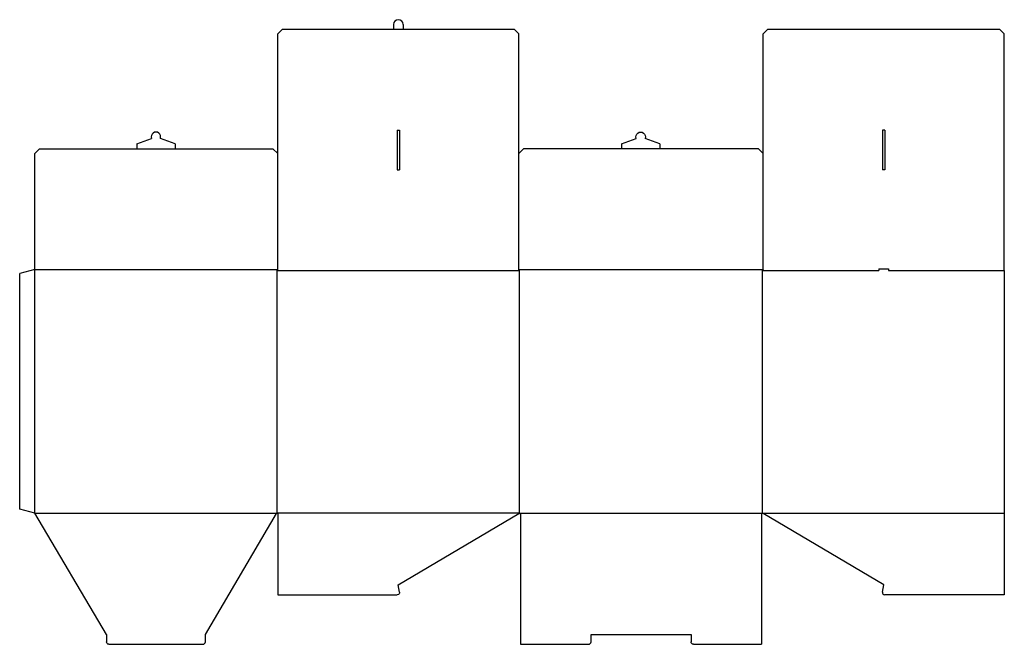
# Model space of a CAD drawing. Extents: x 0 to 2490, y -342 to 1237.
import ezdxf

# ---------------------------------------------------------------- set-up
doc = ezdxf.new("R2010")
doc.units = 0
doc.header["$MEASUREMENT"] = 0
doc.layers.add('CREASE', color=7, linetype='CONTINUOUS')
doc.layers.add('THRU-CUT', color=7, linetype='CONTINUOUS')

msp = doc.modelspace()

# ---------------------------------------------------------------- linework, layer by layer
at = {"layer": 'CREASE', "color": 3}
for p, q in [((945.5, 1212.8), (969.5, 1212.8)), ((296, 910.8), (393, 910.8)), ((1619, 910.8), (1522, 910.8)), ((38, 605.8), (652.5, 605.8)), ((38, -10.2), (38, 605.8)), ((651, 602.8), (1264, 602.8)), ((651, -10.2), (651, 602.8)), ((1262.5, 605.8), (1880, 605.8)), ((1264, -10.2), (1264, 602.8)), ((1878.5, 602.8), (2173, 602.8)), ((1878.5, -10.2), (1878.5, 602.8)), ((2197, 602.8), (2490, 602.8)), ((38, -10.2), (651, -10.2)), ((1264, -10.2), (651, -10.2)), ((1264, -10.2), (1878.5, -10.2)), ((1878.5, -10.2), (2490, -10.2))]:
    msp.add_line(p, q, dxfattribs=at)
at = {"layer": 'THRU-CUT', "color": 5}
for p, q in [((945.5, 1224.8), (945.5, 1212.8)), ((969.5, 1224.8), (969.5, 1212.8)), ((664.5, 1212.8), (652.5, 1200.8)), ((652.5, 605.8), (652.5, 1200.8)), ((664.5, 1212.8), (945.5, 1212.8)), ((969.5, 1212.8), (1250.5, 1212.8)), ((1250.5, 1212.8), (1262.5, 1200.8)), ((1262.5, 605.8), (1262.5, 1200.8)), ((1892, 1212.8), (1880, 1200.8)), ((1880, 605.8), (1880, 1200.8)), ((1892, 1212.8), (2478, 1212.8)), ((2478, 1212.8), (2490, 1200.8)), ((2490, 602.8), (2490, 1200.8)), ((954.5, 957.8), (954.5, 857.8)), ((954.5, 957.8), (960.5, 957.8)), ((960.5, 957.8), (960.5, 857.8)), ((2182, 957.8), (2182, 857.8)), ((2188, 957.8), (2182, 957.8)), ((2188, 957.8), (2188, 857.8)), ((296, 922.8), (333.2, 936.6)), ((296, 922.8), (296, 910.8)), ((393, 922.8), (355.8, 936.6)), ((393, 922.8), (393, 910.8)), ((1522, 922.8), (1559.2, 936.6)), ((1522, 922.8), (1522, 910.8)), ((1619, 922.8), (1581.8, 936.6)), ((1619, 922.8), (1619, 910.8)), ((50, 910.8), (38, 898.8)), ((38, 605.8), (38, 898.8)), ((50, 910.8), (296, 910.8)), ((393, 910.8), (640.5, 910.8)), ((640.5, 910.8), (652.5, 898.8)), ((1274.5, 910.8), (1262.5, 898.8)), ((1522, 910.8), (1274.5, 910.8)), ((1868, 910.8), (1619, 910.8)), ((1868, 910.8), (1880, 898.8)), ((954.5, 857.8), (960.5, 857.8)), ((2188, 857.8), (2182, 857.8)), ((38, 605.8), (0, 595.6)), ((651, 602.8), (652.5, 605.8)), ((1264, 602.8), (1262.5, 605.8)), ((1880, 605.8), (1878.5, 602.8)), ((2173, 607.3), (2173, 602.8)), ((2173, 607.3), (2197, 607.3)), ((2197, 607.3), (2197, 602.8)), ((2490, 602.8), (2490, -216.7)), ((0, 0), (0, 595.6)), ((38, -10.2), (0, 0)), ((219.5, -316.7), (38, -10.2)), ((469.5, -316.7), (649.1, -11.3)), ((653.2, -12.4), (653.2, -216.7)), ((957.5, -191.7), (1262.5, -10.8)), ((1266.2, -12.4), (1266.2, -341.7)), ((1876.2, -12.4), (1876.2, -341.7)), ((2185, -191.7), (1880, -10.8)), ((960.9, -209.6), (957.5, -191.7)), ((2181.6, -209.6), (2185, -191.7)), ((653.2, -216.7), (955, -216.7)), ((2490, -216.7), (2187.5, -216.7)), ((219.5, -316.7), (219.5, -335.7)), ((469.5, -335.7), (469.5, -316.7)), ((1444.8, -316.7), (1697.8, -316.7)), ((1444.8, -335.7), (1444.8, -316.7)), ((1697.8, -316.7), (1697.8, -335.7)), ((225.5, -341.7), (463.5, -341.7)), ((1266.2, -341.7), (1438.8, -341.7)), ((1703.8, -341.7), (1876.2, -341.7))]:
    msp.add_line(p, q, dxfattribs=at)
for centre, radius, start, end in [((957.5, 1224.8), 12, 0, 180), ((344.5, 940.8), 12, 339.6384, 200.3616), ((651, -12.4), 2.25, 0, 149.5457), ((1264, -12.4), 2.25, 0, 131.8103), ((1878.5, -12.4), 2.25, 48.1897, 180), ((2187.5, -210.7), 6, 169.3234, 270), ((463.5, -335.7), 6, 270, 0), ((1438.8, -335.7), 6, 270, 0)]:
    msp.add_arc(centre, radius, start, end, dxfattribs=at)
at = {"layer": 'THRU-CUT', "color": 5, "extrusion": (0, 0, -1)}
for centre, radius, start, end in [((-1570.5, 940.8), 12, 339.6384, 200.3616), ((-955, -210.7), 6, 169.3234, 270), ((-225.5, -335.7), 6, 270, 0), ((-1703.8, -335.7), 6, 270, 0)]:
    msp.add_arc(centre, radius, start, end, dxfattribs=at)

doc.saveas('drawing.dxf')
